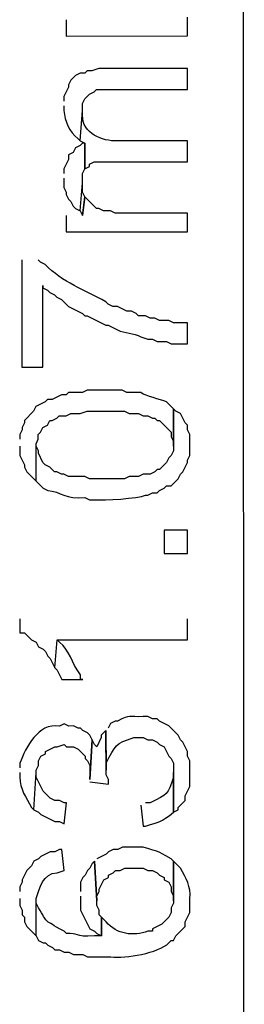
# Model space of a CAD drawing. Units: millimetres. Extents: x 9 to 831, y 8 to 584.
# Drawn here: x 461 to 467, y 286 to 312 of the extents above; entities that cross this region are included whole.
import ezdxf

# ---------------------------------------------------------------- set-up
doc = ezdxf.new("R2010")
doc.units = ezdxf.units.MM
doc.layers.add('CO-MTX25-3WÄº”É‡‘Å›¾Çº¸', color=7, linetype='Continuous')

msp = doc.modelspace()

# ---------------------------------------------------------------- linework, layer by layer
at = {"layer": 'CO-MTX25-3WÄº”É‡‘Å›¾Çº¸', "color": 5, "true_color": 0x0000ff}
msp.add_line((466.640868, 413.687772), (466.694015, 213.167784), dxfattribs=at)
at = {"layer": 'CO-MTX25-3WÄº”É‡‘Å›¾Çº¸', "color": 7}
for p, q in [((462.10794, 311.506562), (462.108051, 311.086562)), ((465.228051, 311.087389), (465.227924, 311.567389)), ((462.108051, 311.086562), (465.228051, 311.087389)), ((462.94828, 310.24679), (462.768296, 310.186743)), ((465.22828, 310.247395), (462.94828, 310.24679)), ((465.228423, 309.707395), (465.22828, 310.247395)), ((462.348327, 310.066631), (462.228359, 309.946599)), ((462.468312, 310.126663), (462.348327, 310.066631)), ((462.588312, 310.126695), (462.468312, 310.126663)), ((462.648296, 310.186711), (462.588312, 310.126695)), ((462.768296, 310.186743), (462.648296, 310.186711)), ((462.168407, 309.766584), (462.048471, 309.526552)), ((462.228359, 309.946599), (462.168391, 309.826584)), ((462.168391, 309.826584), (462.168407, 309.766584)), ((462.828439, 309.646758), (462.888423, 309.706774)), ((462.888423, 309.706774), (465.228423, 309.707395)), ((462.048471, 309.526552), (462.048502, 309.406552)), ((462.528518, 309.346679), (462.588486, 309.466695)), ((462.588486, 309.466695), (462.648471, 309.526711)), ((462.648471, 309.526711), (462.708455, 309.586727)), ((462.708455, 309.586727), (462.828439, 309.646758)), ((462.048534, 309.286552), (462.048566, 309.166552)), ((462.528566, 309.16668), (462.528518, 309.346679)), ((462.468773, 308.386664), (462.528566, 309.16668)), ((462.528598, 309.04668), (462.528566, 309.16668)), ((462.408757, 308.446647), (462.468773, 308.386664)), ((462.348824, 308.206635), (462.288856, 308.086619)), ((462.468808, 308.266667), (462.348824, 308.206635)), ((462.468773, 308.386664), (462.588789, 308.326696)), ((462.528792, 308.326683), (462.468808, 308.266667)), ((462.588789, 308.326696), (462.528792, 308.326683)), ((462.588789, 308.326696), (462.588964, 307.666696)), ((462.588964, 307.666696), (462.588789, 308.326696)), ((465.228773, 308.387396), (463.428773, 308.386919)), ((465.228916, 307.847396), (465.228773, 308.387396)), ((462.288856, 308.086619), (462.168872, 308.026587)), ((462.168872, 308.026587), (462.168904, 307.906587)), ((462.168904, 307.906587), (462.048967, 307.666555)), ((462.588964, 307.666696), (462.708948, 307.726728)), ((462.708932, 307.786728), (462.828916, 307.84676)), ((462.708948, 307.726728), (462.708932, 307.786728)), ((462.828916, 307.84676), (465.228916, 307.847396)), ((462.048967, 307.666555), (462.048999, 307.546555)), ((462.049031, 307.426555), (462.049094, 307.186555)), ((462.528999, 307.546683), (462.588964, 307.666696)), ((462.529061, 307.306682), (462.528999, 307.546683)), ((462.049094, 307.186555), (462.109126, 307.066571)), ((462.469252, 306.586666), (462.529061, 307.306682)), ((462.529124, 307.066682), (462.529061, 307.306682)), ((462.109126, 307.066571), (462.109142, 307.006571)), ((462.109142, 307.006571), (462.169174, 306.886587)), ((462.589156, 306.946698), (462.529124, 307.066682)), ((462.529284, 306.466682), (462.589156, 306.946698)), ((462.589156, 306.946698), (462.529284, 306.466682)), ((462.88923, 306.646771), (462.589156, 306.946698)), ((462.169174, 306.886587), (462.22919, 306.826603)), ((462.22919, 306.826603), (462.289222, 306.706619)), ((462.289222, 306.706619), (462.349237, 306.646635)), ((462.109278, 306.466564), (462.109389, 306.046564)), ((462.349237, 306.646635), (462.469252, 306.586666)), ((462.469252, 306.586666), (462.529284, 306.466682)), ((462.94923, 306.646787), (462.88923, 306.646771)), ((463.069246, 306.586819), (462.94923, 306.646787)), ((463.249246, 306.586866), (463.069246, 306.586819)), ((463.369262, 306.526898), (463.249246, 306.586866)), ((465.229262, 306.527391), (463.369262, 306.526898)), ((465.229389, 306.047391), (465.229262, 306.527391)), ((462.109389, 306.046564), (465.229389, 306.047391)), ((460.969579, 305.326261), (460.970311, 302.566261)), ((461.449595, 305.266388), (461.389579, 305.326372)), ((461.569611, 305.20642), (461.449595, 305.266388)), ((461.510311, 302.566404), (461.509754, 304.666404)), ((461.509754, 304.666404), (461.50977, 304.606404)), ((461.50977, 304.606404), (461.629786, 304.546436)), ((461.629786, 304.546436), (461.689802, 304.486452)), ((461.689802, 304.486452), (461.809818, 304.426484)), ((461.809818, 304.426484), (461.869833, 304.3665)), ((461.869833, 304.3665), (461.989849, 304.306532)), ((461.989849, 304.306532), (462.169897, 304.126579)), ((462.169897, 304.126579), (462.529945, 303.946675)), ((463.189881, 304.18685), (463.129865, 304.246834)), ((463.309897, 304.126881), (463.189881, 304.18685)), ((463.429897, 304.126913), (463.309897, 304.126881)), ((463.669929, 304.006977), (463.429897, 304.126913)), ((462.529945, 303.946675), (462.589961, 303.886691)), ((462.589961, 303.886691), (462.649961, 303.886706)), ((462.649961, 303.886706), (463.130024, 303.646834)), ((463.789929, 304.007009), (463.669929, 304.006977)), ((463.909945, 303.94704), (463.789929, 304.007009)), ((463.969961, 303.887056), (463.909945, 303.94704)), ((464.149961, 303.887104), (463.969961, 303.887056)), ((464.269976, 303.827136), (464.149961, 303.887104)), ((463.130024, 303.646834), (463.190024, 303.64685)), ((463.190024, 303.64685), (463.31004, 303.586881)), ((464.389976, 303.827168), (464.269976, 303.827136)), ((464.509992, 303.767199), (464.389976, 303.827168)), ((464.749992, 303.767263), (464.509992, 303.767199)), ((464.870008, 303.707295), (464.749992, 303.767263)), ((465.230008, 303.70739), (464.870008, 303.707295)), ((465.230151, 303.16739), (465.230008, 303.70739)), ((463.31004, 303.586881), (463.430056, 303.526913)), ((464.030104, 303.347072), (464.21012, 303.28712)), ((464.21012, 303.28712), (464.33012, 303.287152)), ((464.33012, 303.287152), (464.450135, 303.227184)), ((464.450135, 303.227184), (464.690135, 303.227247)), ((464.690135, 303.227247), (464.810151, 303.167279)), ((464.810151, 303.167279), (465.230151, 303.16739)), ((460.970311, 302.566261), (461.510311, 302.566404)), ((461.990505, 301.846536), (461.870521, 301.786504)), ((462.110505, 301.846567), (461.990505, 301.846536)), ((462.170489, 301.906583), (462.110505, 301.846567)), ((462.530489, 301.906679), (462.170489, 301.906583)), ((462.650474, 301.966711), (462.530489, 301.906679)), ((463.550473, 301.966949), (462.650474, 301.966711)), ((463.670489, 301.906981), (463.550473, 301.966949)), ((464.030489, 301.907076), (463.670489, 301.906981)), ((461.450569, 301.606392), (461.330585, 301.546361)), ((461.570553, 301.666424), (461.450569, 301.606392)), ((461.630537, 301.72644), (461.570553, 301.666424)), ((461.750537, 301.726472), (461.630537, 301.72644)), ((461.870521, 301.786504), (461.750537, 301.726472)), ((464.750569, 301.607267), (464.690553, 301.667251)), ((464.870601, 301.4873), (464.750569, 301.607267)), ((461.270617, 301.426345), (461.03068, 301.186281)), ((461.330585, 301.546361), (461.270617, 301.426345)), ((462.110648, 301.306567), (462.230633, 301.366599)), ((462.230633, 301.366599), (462.470633, 301.366663)), ((462.470633, 301.366663), (462.650617, 301.426711)), ((462.650617, 301.426711), (463.610617, 301.426965)), ((463.610617, 301.426965), (463.730632, 301.366997)), ((463.730632, 301.366997), (463.970632, 301.36706)), ((463.970632, 301.36706), (464.090648, 301.307092)), ((464.930617, 301.427316), (464.870601, 301.4873)), ((464.870601, 301.4873), (464.870887, 300.4073)), ((464.870855, 300.527299), (464.870601, 301.4873)), ((465.050633, 301.367348), (464.930617, 301.427316)), ((465.170696, 301.12738), (465.050633, 301.367348)), ((461.030696, 301.126281), (460.970728, 301.006265)), ((461.03068, 301.186281), (461.030696, 301.126281)), ((461.630712, 301.06644), (461.69068, 301.186456)), ((461.69068, 301.186456), (461.75068, 301.186472)), ((461.75068, 301.186472), (461.870664, 301.246504)), ((461.870664, 301.246504), (461.930648, 301.30652)), ((461.930648, 301.30652), (462.110648, 301.306567)), ((464.090648, 301.307092), (464.210648, 301.307124)), ((464.210648, 301.307124), (464.330664, 301.247156)), ((464.330664, 301.247156), (464.390664, 301.247172)), ((464.390664, 301.247172), (464.45068, 301.187188)), ((464.45068, 301.187188), (464.51068, 301.187204)), ((464.51068, 301.187204), (464.81076, 300.887283)), ((465.230712, 301.067395), (465.170696, 301.12738)), ((460.970744, 300.946265), (460.910776, 300.826249)), ((460.970728, 301.006265), (460.970744, 300.946265)), ((461.390776, 300.826377), (461.45076, 300.886393)), ((461.45076, 300.886393), (461.510728, 301.006408)), ((461.510728, 301.006408), (461.630712, 301.06644)), ((464.81076, 300.887283), (464.810791, 300.767283)), ((465.230744, 300.947395), (465.230712, 301.067395)), ((465.290776, 300.827411), (465.230744, 300.947395)), ((460.910776, 300.826249), (460.910808, 300.706249)), ((461.330839, 300.586361), (461.390808, 300.706377)), ((461.331094, 299.626362), (461.330839, 300.586361)), ((461.390808, 300.706377), (461.390776, 300.826377)), ((464.810791, 300.767283), (464.870823, 300.647299)), ((464.870823, 300.647299), (464.870855, 300.527299)), ((465.290919, 300.287411), (465.290776, 300.827411)), ((460.910855, 300.526249), (460.910919, 300.286249)), ((461.390887, 300.406378), (461.330856, 300.526362)), ((461.390903, 300.346378), (461.390887, 300.406378)), ((461.510967, 300.10641), (461.390903, 300.346378)), ((464.870887, 300.4073), (464.810919, 300.287284)), ((460.910919, 300.286249), (461.030983, 300.046281)), ((461.570983, 300.046425), (461.510967, 300.10641)), ((464.690967, 300.107252), (464.511014, 299.927205)), ((464.750935, 300.227268), (464.690967, 300.107252)), ((464.810919, 300.287284), (464.750935, 300.227268)), ((465.11103, 299.867364), (465.230967, 300.107396)), ((465.230951, 300.167396), (465.290919, 300.287411)), ((465.230967, 300.107396), (465.230951, 300.167396)), ((461.030983, 300.046281), (461.030998, 299.986281)), ((461.030998, 299.986281), (461.09103, 299.866297)), ((461.09103, 299.866297), (461.151046, 299.806313)), ((461.690999, 299.986457), (461.570983, 300.046425)), ((461.751015, 299.926473), (461.690999, 299.986457)), ((461.811031, 299.866489), (461.751015, 299.926473)), ((461.871031, 299.866505), (461.811031, 299.866489)), ((461.991046, 299.806537), (461.871031, 299.866505)), ((464.39103, 299.867173), (464.271046, 299.807141)), ((464.451015, 299.927189), (464.39103, 299.867173)), ((464.511014, 299.927205), (464.451015, 299.927189)), ((465.051046, 299.807348), (465.11103, 299.867364)), ((461.151046, 299.806313), (461.331094, 299.626362)), ((461.331094, 299.626362), (461.511142, 299.44641)), ((462.051046, 299.806553), (461.991046, 299.806537)), ((462.171062, 299.746585), (462.051046, 299.806553)), ((462.591062, 299.746696), (462.171062, 299.746585)), ((462.711078, 299.686728), (462.591062, 299.746696)), ((463.611078, 299.686966), (462.711078, 299.686728)), ((463.731062, 299.746998), (463.611078, 299.686966)), ((463.971062, 299.747062), (463.731062, 299.746998)), ((464.091046, 299.807093), (463.971062, 299.747062)), ((464.271046, 299.807141), (464.091046, 299.807093)), ((464.811126, 299.507284), (464.991078, 299.687332)), ((464.991078, 299.687332), (465.051046, 299.807348)), ((461.511142, 299.44641), (461.631158, 299.386441)), ((464.211189, 299.267125), (464.331174, 299.327157)), ((464.331174, 299.327157), (464.451174, 299.327189)), ((464.451174, 299.327189), (464.511158, 299.387205)), ((464.511158, 299.387205), (464.631142, 299.447237)), ((464.631142, 299.447237), (464.691126, 299.507252)), ((464.691126, 299.507252), (464.811126, 299.507284)), ((462.591205, 299.206696), (462.711221, 299.146728)), ((462.711221, 299.146728), (462.831221, 299.146759)), ((464.151189, 299.267109), (464.211189, 299.267125)), ((465.231428, 298.3674), (464.631418, 298.36725)), ((464.631418, 298.36725), (464.631578, 297.76724)), ((465.231588, 297.76739), (465.231428, 298.3674)), ((464.631578, 297.76724), (465.231588, 297.76739)), ((460.912034, 296.086251), (460.912129, 295.726251)), ((465.232177, 295.547396), (465.232034, 296.087396)), ((460.912129, 295.726251), (461.032129, 295.726283)), ((461.032129, 295.726283), (461.212177, 295.546331)), ((461.212177, 295.546331), (461.332193, 295.486363)), ((461.812361, 294.826483), (461.87217, 295.546499)), ((461.87217, 295.546499), (465.232177, 295.547396)), ((461.932186, 295.486515), (461.87217, 295.546499)), ((461.332193, 295.486363), (461.392225, 295.366379)), ((461.392225, 295.366379), (461.51224, 295.30641)), ((461.51224, 295.30641), (461.572256, 295.246426)), ((461.572256, 295.246426), (461.632288, 295.126442)), ((461.632288, 295.126442), (461.692304, 295.066458)), ((461.692304, 295.066458), (461.812361, 294.826483)), ((461.812361, 294.826483), (461.872377, 294.766499)), ((461.872377, 294.766499), (461.99244, 294.526531)), ((461.99244, 294.526531), (462.53244, 294.526674)), ((462.47244, 294.526658), (462.472409, 294.646658)), ((462.53244, 294.526674), (462.47244, 294.526658)), ((464.2127, 293.567124), (464.0927, 293.567093)), ((464.332716, 293.507156), (464.2127, 293.567124)), ((464.452716, 293.507188), (464.332716, 293.507156)), ((464.512732, 293.447204), (464.452716, 293.507188)), ((462.052745, 293.386549), (461.932761, 293.326517)), ((462.172761, 293.326581), (462.052745, 293.386549)), ((462.29276, 293.326613), (462.172761, 293.326581)), ((462.412776, 293.266644), (462.29276, 293.326613)), ((462.472776, 293.26666), (462.412776, 293.266644)), ((462.532792, 293.206676), (462.472776, 293.26666)), ((463.252748, 293.38687), (463.19278, 293.266854)), ((463.372732, 293.446902), (463.252748, 293.38687)), ((463.432732, 293.446918), (463.372732, 293.446902)), ((464.632748, 293.387236), (464.512732, 293.447204)), ((464.752764, 293.327268), (464.632748, 293.387236)), ((464.81278, 293.267283), (464.752764, 293.327268)), ((464.992827, 293.087331), (464.81278, 293.267283)), ((462.652808, 293.146708), (462.532792, 293.206676)), ((462.712824, 293.086724), (462.652808, 293.146708)), ((462.772855, 292.966738), (462.712824, 293.086724)), ((463.012839, 293.026801), (462.892902, 292.786769)), ((463.132796, 293.206838), (463.012823, 293.086801)), ((463.012823, 293.086801), (463.012839, 293.026801)), ((463.132796, 293.206838), (463.133066, 292.186838)), ((463.133093, 292.066833), (463.132796, 293.206838)), ((463.852843, 293.027029), (464.092843, 293.027093)), ((464.092843, 293.027093), (464.212859, 292.967124)), ((465.052859, 292.967347), (464.992827, 293.087331)), ((461.572935, 292.666422), (461.69292, 292.726454)), ((461.69292, 292.726454), (461.812904, 292.786485)), ((461.812904, 292.786485), (461.872904, 292.786501)), ((461.872904, 292.786501), (462.052888, 292.846549)), ((462.052888, 292.846549), (462.112904, 292.786565)), ((462.112904, 292.786565), (462.292904, 292.786613)), ((462.292904, 292.786613), (462.41292, 292.726644)), ((462.41292, 292.726644), (462.472935, 292.66666)), ((462.772855, 292.966738), (462.713125, 291.946722)), ((462.713125, 291.946722), (462.772855, 292.966738)), ((462.832886, 292.846753), (462.772855, 292.966738)), ((462.892902, 292.786769), (462.832886, 292.846753)), ((464.212859, 292.967124), (464.332859, 292.967156)), ((464.332859, 292.967156), (464.452875, 292.907188)), ((464.452875, 292.907188), (464.512891, 292.847204)), ((464.512891, 292.847204), (464.632907, 292.787236)), ((464.632907, 292.787236), (464.75297, 292.547268)), ((465.112875, 292.907363), (465.052859, 292.967347)), ((465.232939, 292.667395), (465.112875, 292.907363)), ((461.392999, 292.426374), (461.452967, 292.54639)), ((461.452967, 292.54639), (461.572951, 292.606422)), ((461.572951, 292.606422), (461.572935, 292.666422)), ((462.472935, 292.66666), (462.592967, 292.546692)), ((462.592967, 292.546692), (462.592983, 292.486692)), ((462.592983, 292.486692), (462.652999, 292.426708)), ((464.75297, 292.547268), (464.812986, 292.487283)), ((464.812986, 292.487283), (464.873018, 292.367299)), ((465.23297, 292.547395), (465.232939, 292.667395)), ((465.293002, 292.427411), (465.23297, 292.547395)), ((460.913015, 292.366247), (460.913047, 292.246247)), ((461.333063, 292.186358), (461.393031, 292.306374)), ((461.393031, 292.306374), (461.392999, 292.426374)), ((462.652999, 292.426708), (462.713031, 292.306724)), ((462.713031, 292.306724), (462.713125, 291.946722)), ((463.133066, 292.186838), (463.133018, 292.366838)), ((464.873018, 292.367299), (464.873348, 291.107295)), ((465.293177, 291.767411), (465.293002, 292.427411)), ((460.913079, 292.126247), (460.91311, 292.006247)), ((461.273336, 291.166345), (461.333081, 292.126361)), ((461.333081, 292.126361), (461.333063, 292.186358)), ((461.333113, 292.006361), (461.333081, 292.126361)), ((461.513208, 291.646409), (461.333113, 292.006361)), ((463.193125, 291.946849), (463.133093, 292.066833)), ((464.873348, 291.107295), (464.873078, 292.127295)), ((464.873078, 292.127295), (464.873109, 292.007295)), ((462.713141, 291.886722), (463.193157, 291.826849)), ((463.193157, 291.826849), (463.193125, 291.946849)), ((465.173241, 291.527379), (465.293177, 291.767411)), ((461.693256, 291.466457), (461.513208, 291.646409)), ((461.813272, 291.406489), (461.693256, 291.466457)), ((465.173272, 291.407379), (465.173241, 291.527379)), ((461.213317, 291.226326), (461.273336, 291.166345)), ((461.933272, 291.40652), (461.813272, 291.406489)), ((462.053288, 291.346552), (461.933272, 291.40652)), ((462.113288, 291.346568), (462.053288, 291.346552)), ((462.053431, 290.806552), (462.113288, 291.346568)), ((464.0333, 291.287072), (464.093443, 290.747088)), ((464.273284, 291.347136), (464.153284, 291.347104)), ((464.99332, 291.227331), (465.173272, 291.407379)), ((464.993336, 291.167331), (464.99332, 291.227331)), ((461.273336, 291.166345), (461.393351, 291.106377)), ((461.393351, 291.106377), (461.453367, 291.046393)), ((461.453367, 291.046393), (461.693399, 290.926457)), ((464.873348, 291.107295), (464.993336, 291.167331)), ((461.693399, 290.926457), (461.813415, 290.866489)), ((461.813415, 290.866489), (461.933415, 290.86652)), ((461.933415, 290.86652), (462.053431, 290.806552)), ((464.093443, 290.747088), (464.153443, 290.747104)), ((463.553586, 290.206944), (463.433602, 290.146912)), ((464.093586, 290.207087), (463.553586, 290.206944)), ((461.453652, 289.966391), (461.393668, 289.906375)), ((461.69362, 290.086454), (461.453652, 289.966391)), ((461.81362, 290.086486), (461.69362, 290.086454)), ((461.933604, 290.146518), (461.81362, 290.086486)), ((461.993604, 290.146534), (461.933604, 290.146518)), ((462.053747, 289.60655), (461.993604, 290.146534)), ((463.133633, 290.026833), (462.893665, 289.906769)), ((463.193617, 290.086849), (463.133633, 290.026833)), ((463.313602, 290.146881), (463.193617, 290.086849)), ((463.433602, 290.146912), (463.313602, 290.146881)), ((461.213715, 289.726327), (461.153731, 289.666311)), ((461.273684, 289.846343), (461.213715, 289.726327)), ((461.393668, 289.906375), (461.273684, 289.846343)), ((462.773697, 289.786739), (462.713729, 289.666723)), ((462.833681, 289.846753), (462.773697, 289.786739)), ((462.833681, 289.846753), (462.893951, 288.826769)), ((462.893951, 288.826769), (462.833681, 289.846753)), ((464.873681, 289.847294), (464.813665, 289.907278)), ((464.873951, 288.827294), (464.873681, 289.847294)), ((464.993718, 289.727332), (464.873681, 289.847294)), ((464.873681, 289.847294), (464.873972, 288.7673)), ((465.053734, 289.667348), (464.993718, 289.727332)), ((461.093747, 289.606295), (460.973811, 289.366264)), ((461.153731, 289.666311), (461.093747, 289.606295)), ((461.873763, 289.546502), (462.053747, 289.60655)), ((462.533792, 289.426675), (462.473824, 289.306659)), ((462.593777, 289.486691), (462.533792, 289.426675)), ((462.653745, 289.606707), (462.593777, 289.486691)), ((462.713729, 289.666723), (462.653745, 289.606707)), ((463.073808, 289.366817), (463.193792, 289.426849)), ((463.193777, 289.486849), (463.313761, 289.546881)), ((463.193792, 289.426849), (463.193777, 289.486849)), ((463.313761, 289.546881), (463.373745, 289.606897)), ((463.373745, 289.606897), (463.493745, 289.606928)), ((463.493745, 289.606928), (463.613729, 289.66696)), ((463.613729, 289.66696), (464.093729, 289.667087)), ((464.093729, 289.667087), (464.213745, 289.607119)), ((464.213745, 289.607119), (464.333745, 289.607151)), ((464.333745, 289.607151), (464.453761, 289.547183)), ((464.453761, 289.547183), (464.513776, 289.487199)), ((464.513776, 289.487199), (464.633792, 289.42723)), ((464.633792, 289.42723), (464.633808, 289.367231)), ((460.973827, 289.306264), (460.913859, 289.186248)), ((460.913859, 289.186248), (460.91389, 289.066248)), ((460.973811, 289.366264), (460.973827, 289.306264)), ((462.473824, 289.306659), (462.473888, 289.066659)), ((462.953872, 289.126785), (463.073808, 289.366817)), ((464.633808, 289.367231), (464.753824, 289.307262)), ((464.753824, 289.307262), (464.813856, 289.187278)), ((464.813856, 289.187278), (464.813888, 289.067278)), ((462.47392, 288.946659), (462.474015, 288.586659)), ((462.89392, 288.946769), (462.953888, 289.066785)), ((462.893951, 288.826769), (462.89392, 288.946769)), ((462.953888, 289.066785), (462.953872, 289.126785)), ((464.813888, 289.067278), (464.87392, 288.947294)), ((464.87392, 288.947294), (464.873951, 288.827294)), ((460.913938, 288.886248), (460.913986, 288.706248)), ((460.913986, 288.706248), (460.974018, 288.586264)), ((461.333972, 288.766362), (461.33394, 288.886362)), ((461.334195, 287.926362), (461.33394, 288.886362)), ((461.394004, 288.646378), (461.333972, 288.766362)), ((462.893983, 288.706771), (462.893951, 288.826769)), ((462.954015, 288.586787), (462.893983, 288.706771)), ((464.873972, 288.7673), (464.814004, 288.647285)), ((465.294036, 288.527412), (465.29394, 288.887412)), ((460.974018, 288.586264), (460.974049, 288.466264)), ((460.974049, 288.466264), (461.034065, 288.40628)), ((462.474015, 288.586659), (462.714142, 288.106723)), ((462.954047, 288.466787), (462.954015, 288.586787)), ((463.014063, 288.406803), (462.954047, 288.466787)), ((464.814036, 288.527285), (464.754067, 288.407269)), ((464.814004, 288.647285), (464.814036, 288.527285)), ((465.174099, 288.28738), (465.294036, 288.527412)), ((461.034065, 288.40628), (461.034097, 288.28628)), ((461.034097, 288.28628), (461.094129, 288.166296)), ((461.094129, 288.166296), (461.154145, 288.106311)), ((463.01419, 287.926803), (463.014063, 288.406803)), ((463.134099, 288.286839), (463.014063, 288.406803)), ((463.014063, 288.406803), (463.01419, 287.926803)), ((464.454131, 288.167189), (464.334147, 288.107157)), ((464.574115, 288.227221), (464.454131, 288.167189)), ((464.754067, 288.407269), (464.574115, 288.227221)), ((464.934195, 287.927316), (465.174131, 288.16738)), ((465.174131, 288.16738), (465.174099, 288.28738)), ((461.154145, 288.106311), (461.334195, 287.926362)), ((461.334195, 287.926362), (461.394227, 287.806378)), ((462.054163, 288.046553), (461.934147, 288.106521)), ((462.114179, 287.986569), (462.054163, 288.046553)), ((462.714142, 288.106723), (462.834158, 288.046755)), ((462.834158, 288.046755), (462.894174, 287.986771)), ((463.01419, 287.926803), (462.834195, 287.92676)), ((462.894174, 287.986771), (463.01419, 287.926803)), ((464.334163, 288.047157), (464.214163, 288.047126)), ((464.334147, 288.107157), (464.334163, 288.047157)), ((464.874227, 287.807301), (464.934195, 287.927316)), ((461.394227, 287.806378), (461.514243, 287.74641)), ((461.514243, 287.74641), (461.574243, 287.746426)), ((461.574243, 287.746426), (461.634259, 287.686442)), ((461.634259, 287.686442), (461.754274, 287.626474)), ((464.754242, 287.747269), (464.814227, 287.807285)), ((464.814227, 287.807285), (464.874227, 287.807301)), ((461.754274, 287.626474), (461.81429, 287.56649)), ((461.81429, 287.56649), (461.93429, 287.566521)), ((461.93429, 287.566521), (462.054306, 287.506553)), ((462.054306, 287.506553), (462.174306, 287.506585)), ((462.174306, 287.506585), (462.294322, 287.446617)), ((462.294322, 287.446617), (462.534322, 287.44668)), ((462.534322, 287.44668), (462.654338, 287.386712)), ((462.654338, 287.386712), (463.254338, 287.386871))]:
    msp.add_line(p, q, dxfattribs=at)
for points in [[(462.048566, 309.166552), (462.066636, 308.902557), (462.189712, 308.616589), (462.408757, 308.446647)], [(463.428773, 308.386919), (463.042777, 308.372816), (462.516722, 308.578677), (462.528598, 309.04668)], [(463.129865, 304.246834), (462.587786, 304.54669), (462.008734, 304.743537), (461.569611, 305.20642)], [(463.430056, 303.526913), (463.617084, 303.421963), (463.843076, 303.452023), (464.030104, 303.347072)], [(464.690553, 301.667251), (464.528533, 301.743208), (464.163515, 301.810112), (464.030489, 301.907076)], [(461.631158, 299.386441), (461.977164, 299.362533), (462.086219, 299.155562), (462.591205, 299.206696)], [(462.831221, 299.146759), (463.092226, 299.130829), (463.951212, 299.181056), (464.151189, 299.267109)], [(462.472409, 294.646658), (462.23232, 294.979594), (462.212246, 295.259589), (461.932186, 295.486515)], [(464.0927, 293.567093), (463.713705, 293.547992), (463.77068, 293.641007), (463.432732, 293.446918)], [(461.932761, 293.326517), (461.37374, 293.402369), (461.080904, 292.785291), (460.913015, 292.366247)], [(463.133018, 292.366838), (463.382896, 292.825904), (463.357883, 292.875898), (463.852843, 293.027029)], [(460.91311, 292.006247), (460.911189, 291.709246), (461.077249, 291.48329), (461.213317, 291.226326)], [(464.873109, 292.007295), (464.726233, 291.540256), (464.71822, 291.589254), (464.273284, 291.347136)], [(464.153443, 290.747104), (464.53541, 290.874205), (464.514422, 290.8282), (464.873348, 291.107295)], [(464.813665, 289.907278), (464.379602, 290.144163), (464.547624, 290.063208), (464.093586, 290.207087)], [(461.333938, 288.886359), (461.413872, 289.13738), (461.515762, 289.549407), (461.873763, 289.546502)], [(465.29394, 288.887412), (465.324861, 289.18542), (465.1928, 289.416385), (465.053734, 289.667348)], [(461.934147, 288.106521), (461.517079, 288.362411), (461.650115, 288.229446), (461.394004, 288.646378)], [(464.214163, 288.047126), (463.829199, 287.910024), (463.416187, 287.954914), (463.134099, 288.286839)], [(462.834195, 287.92676), (462.315206, 287.884622), (462.425174, 288.005651), (462.114179, 287.986569)], [(463.254338, 287.386871), (463.65235, 287.339977), (464.472314, 287.477194), (464.754242, 287.747269)]]:
    msp.add_open_spline(points, degree=3, dxfattribs=at)

doc.saveas('drawing.dxf')
